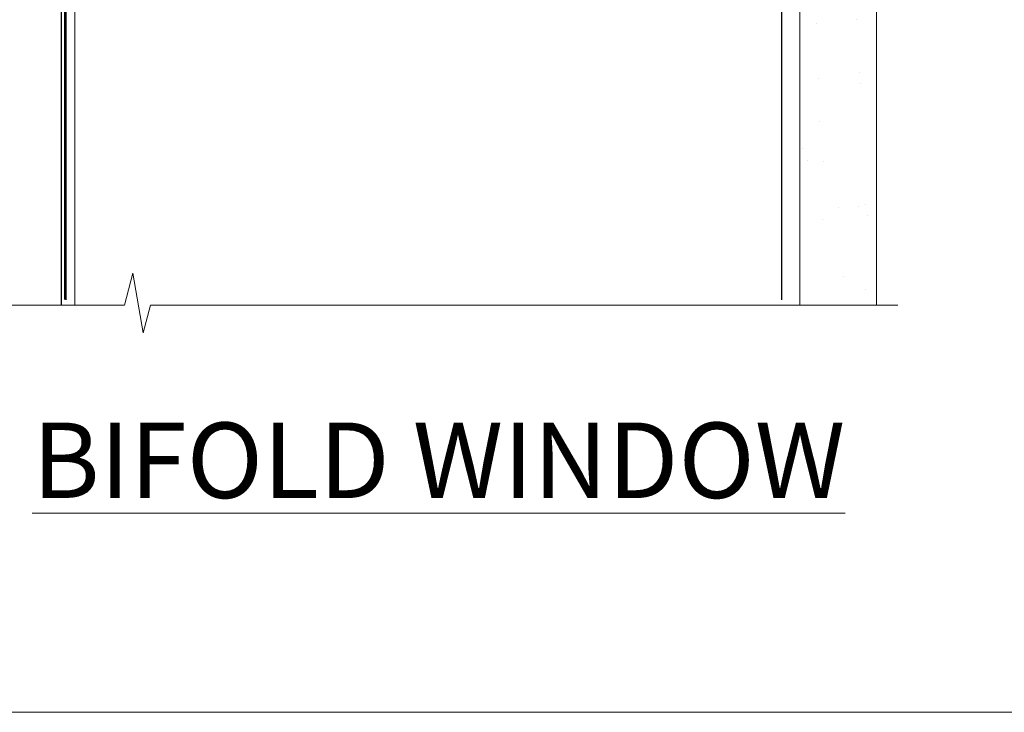
# Model space of a CAD drawing. Units: millimetres. Extents: x 0 to 7753, y -824 to 1143.
# Drawn here: x 3174 to 3297, y 0 to 86 of the extents above; entities that cross this region are included whole.
import ezdxf

# ---------------------------------------------------------------- set-up
doc = ezdxf.new("R2010")
doc.units = ezdxf.units.MM
for name, pattern in [('CENTER', [2, 1.25, -0.25, 0.25, -0.25]), ('CENTERLINE', [2, 1.25, -0.25, 0.25, -0.25]), ('Dashed', [564.4444465637206, 282.2222232818604, -282.2222232818602])]:
    doc.linetypes.add(name, pattern=pattern)
doc.layers.add('Aluminium Systems Ltd Joinery Detail', color=7, linetype='Continuous')
doc.layers.add('Viewport', color=7, linetype='Continuous', plot=False)
doc.styles.add('ASL TXT 50', font='romans.shx', dxfattribs={"height": 100})
pattern_1 = [(37.50000000000001, (57.72267213159364, 1.323726904360228), (-4.000078239960114, 122.3533093323356), [0, -96.52000000000001, 0, -107.95, 0, -103.1875]), (7.499999999999999, (57.72267213159364, 1.323726904360228), (112.3808207845007, 179.2062751420886), [0, -52.07000000000001, 0, -86.995, 0, -33.33750000000001]), (327.5, (-20.38232786840638, 1.323726904360228), (197.7480925603645, 0.3592961696364227), [0, -31.75, 0, -114.3, 0, -149.225]), (317.5, (-20.38232786840638, 1.323726904360228), (190.8891131180743, 55.73233081430406), [0, -15.875, 0, -74.92999999999999, 0, -85.725])]

# ---------------------------------------------------------------- blocks, each defined once
blk = doc.blocks.new('MO252')
for p, q in [((9.335533905932607, 13.5), (9.335533905932607, 12.5)), ((84, 12.5), (84, 13.5)), ((9.335533905932607, 12.5), (8.628427124746167, 13.20710678118667)), ((85, 12.5), (84, 12.5)), ((2.799999999999955, 10.29999999999927), (2.799999999999955, 9.299999999999272)), ((5.307106781186576, 10.29999999999927), (5.307106781186576, 9.299999999999272)), ((6.014213562373016, 10.59289321881261), (6.721320343559455, 9.885786437627758)), ((16.231801948466, 8.5), (15.231801948466, 9.5)), ((85, 9.5), (84, 9.5)), ((84, 9.5), (84, 8.5)), ((1, 7.5), (0, 7.5)), ((8.817588386092893, 7.739413793040512), (9.52469516727956, 7.032307011853845)), ((0, 6.299999999999272), (1, 6.299999999999272)), ((1, 6.299999999999272), (1, 5.299999999999272)), ((7.378174593051881, 5.299999999999272), (7.378174593051881, 6.299999999999272)), ((7.378174593051881, 6.299999999999272), (8.085281374238548, 5.592893218812605)), ((11.231801948466, 6.325200230667178), (12.231801948466, 6.325200230667178)), ((16.231801948466, 3.978858223314091), (15.231801948466, 3.978858223314091)), ((15.231801948466, 3.978858223314091), (15.93890872965267, 3.271751442127425)), ((14.53725830020312, 3.284314575050303), (15.24436508138956, 2.577207793863636)), ((11.231801948466, 1), (12.231801948466, 1)), ((12.231801948466, 1), (12.231801948466, 0)), ((14.59999999999991, 1.021572875253696), (13.59999999999991, 1.021572875253696)), ((13.59999999999991, 1), (14.59999999999991, 0))]:
    blk.add_line(p, q)
for points in [[(9.52469516727956, 7.032307011853845), (8.085281374238548, 5.592893218812605, -0.198912367379658), (7.378174593051881, 5.299999999999272), (1, 5.299999999999272, -0.414213562373095), (0, 6.299999999999272), (0, 7.5, -0.414213562373095), (2.799999999999955, 10.29999999999927), (5.307106781186576, 10.29999999999927, 0.198912367379658), (6.014213562373016, 10.59289321881261), (8.628427124746167, 13.20710678118667, -0.1989123673796581), (9.335533905932607, 13.5), (84, 13.5, -0.414213562373095), (85, 12.5), (85, 9.5, -0.414213562373095), (84, 8.5), (16.231801948466, 8.5), (16.231801948466, 3.978858223314091, -0.1989123673796589), (15.93890872965267, 3.271751442127425), (15.24436508138956, 2.577207793863636, 0.1989123673796576), (14.59999999999991, 1.021572875253696), (14.59999999999991, 0), (12.231801948466, 0, -0.4142135623730948), (11.231801948466, 1), (11.231801948466, 6.325200230667178, 0.6681786379192985)], [(8.817588386092893, 7.739413793040512), (7.378174593051881, 6.299999999999272), (1, 6.299999999999272), (1, 7.5, -0.4142135623730947), (2.799999999999955, 9.299999999999272), (5.307106781186576, 9.299999999999272, 0.1989123673796581), (6.721320343559455, 9.885786437627758), (9.335533905932607, 12.5), (84, 12.5), (84, 9.5), (15.231801948466, 9.5), (15.231801948466, 3.978858223314091), (14.53725830020312, 3.284314575050303, 0.1989123673796575), (13.59999999999991, 1.021572875253696), (13.59999999999991, 1), (12.231801948466, 1), (12.231801948466, 6.325200230667178, 0.6681786379192992)]]:
    blk.add_lwpolyline(points, format="xyb", close=True)
blk = doc.blocks.new('JI834')
at = {"linetype": 'CENTERLINE'}
blk.add_line((-2.842170943040401e-14, 5.299999999999983), (-2.842170943040401e-14, -40.10000000000002), dxfattribs=at)
for p, q in [((-1.913000000000039, -1.4210854715202e-14), (-1.913000000000039, -34.78658680512066)), ((1.912999999999982, -1.4210854715202e-14), (1.912999999999982, -34.78658680512072))]:
    blk.add_line(p, q)
blk.add_lwpolyline([(4.550000000000011, 0), (4.549999999999983, 1.415931199201594, 0.26944770114332), (3.792726158981964, 2.719141793374291, 0.05750947552294934), (2.624161707765609, 3.217500678616943, 0.07218085631328292), (2.055662677420344, 3.299999999999983), (-2.055662677420287, 3.299999999999983, 0.07218085631326546), (-2.624161707765381, 3.217500678617, 0.05750947552296393), (-3.792726158981992, 2.719141793374277, 0.2694477011433205), (-4.55000000000004, 1.415931199201594), (-4.550000000000011, 1.4210854715202e-14)], format="xyb", close=True)
blk.add_lwpolyline([(2.412999999999982, 0), (2.412999999999982, -33.92056140133626), (-8.526512829121202e-14, -38.10000000000002), (-2.413000000000039, -33.92056140133623), (-2.413000000000039, -1.4210854715202e-14)])
blk = doc.blocks.new('J520-22286')
at = {"ltscale": 0.2, "flags": 128}
blk.add_lwpolyline([(3.000000431209173, 39.57000109729501, -0.1989123673798369), (2.41421399358228, 38.15578753492167), (1.426777126506295, 37.16835066784557, -0.668178637919275), (1.000000431209628, 37.34512736314218), (1.000000431208946, 39.99512736314188, -0.25372087736192), (1.909167393335337, 41.67145766576238, 0.3986908399714534), (2.870994047878132, 45.68595311969286), (0.4019242198555726, 49.96250750926362, -0.1316524975873175), (4.312091732572298e-07, 51.4625075092635), (4.312094006309053e-07, 59.74455831683207, -0.414213562373961), (0.2500004312091733, 59.99455831683207), (7.900000431209037, 59.99455831683207, -0.6681786379192992), (8.218198482742991, 59.22636026529807), (6.059619838980552, 57.0677816215354, -0.1989123673805056), (5.882843143683886, 56.99455831683207), (5.000000431209173, 56.99455831683207, 0.4142135623731394), (2.000000431209628, 53.99455831683207), (2.000000431209173, 51.99840589412605, 0.1316524975873066), (2.4019242198558, 50.4984058941256), (5.846468350748864, 44.5322804505052, 0.3152987888790206), (8.965489095103084, 43.07785719146837), (17.00000043120963, 44.49455831683218), (17.0000004312094, 47.51968458267942, -0.1989123673795361), (17.58578686883629, 48.93389814505252), (18.57322373591251, 49.92133501212874, -0.668178637919498), (19.00000043120917, 49.74455831683213), (19.0000004312094, 11.39455831683262), (18.6000004312084, 10.99455831683207), (19.00000043120895, 10.59455831683186), (19.00000043120872, 0.2445583168320695, -0.5602315042604493), (18.63636406757246, 0.02187743112455109, -0.2818610536571878), (17.00000043120895, 2.694048059615341), (17.0000004312094, 31.09455831683175), (17.40000043121017, 31.49455831683207), (17.00000043120963, 31.89455831683216), (17.00000043120963, 38.88844431527781, 0.4663076581549923), (13.47905589820916, 41.84286757431422), (3.000000431209173, 39.9951273631421)], format="xyb", close=True, dxfattribs=at)
blk = doc.blocks.new('J520')
at = {"layer": 'Aluminium Systems Ltd Joinery Detail', "linetype": 'Dashed'}
blk.add_blockref('J520-22286', (-4.547473508864641e-13, -9.994817269488976), dxfattribs=at)
blk = doc.blocks.new('Stucco Recessed CC Window Sill TL40')
at = {"linetype": 'Dashed'}
h = blk.add_hatch(color=256, dxfattribs=at)
h.dxf.hatch_style = 1
edge = h.paths.add_edge_path()
edge.add_arc((8.87406171709199, -4.933153015077551), 0.5000000000000426, 359.999999999998, 494.999999999998)
edge.add_line((8.520508326498657, -4.579599624485127), (4.105487640755655, -8.882219178427022))
edge.add_arc((4.529751709467746, -9.306483247139113), 0.6000000000002299, 135, 315)
edge.add_line((4.954015778179837, -9.73074731585075), (8.174061717092172, -6.623102508739066))
edge.add_line((8.174061717092172, -6.623102508736338), (8.174061717092172, -23.733153015075))
edge.add_line((8.174061717092172, -23.73315301507682), (-16.96065397292296, -29.81930512224108))
edge.add_arc((-16.83124445037174, -30.30226803538608), 0.5000000000000006, 104.9999999999945, 180)
edge.add_line((-17.33124445037174, -30.30226803538608), (-17.33124445037174, -67.892458734304))
edge.add_line((-17.33124445037174, -67.89245873430264), (-20.79814920620265, -71.35936349013355))
edge.add_arc((-20.37388513749102, -71.78362755884518), 0.5999999999997476, 134.9999999999846, 314.9999999999847)
edge.add_line((-19.94962106877938, -72.20789162755682), (-16.27769105977859, -68.53596161855648))
edge.add_arc((-16.63124445037192, -68.1824082279636), 0.5000000000000066, 315.0000000000095, 360.000000000013)
edge.add_line((-16.13124445037192, -68.1824082279636), (-16.13124445037192, -30.83939692697004))
edge.add_line((-16.13124445037192, -30.83939692697095), (9.003471239643204, -24.7532448198067))
edge.add_arc((8.87406171709199, -24.27028190666169), 0.5000000000000006, 284.9999999999944, 360)
edge.add_line((9.37406171709199, -24.27028190666169), (9.37406171709199, -4.933153015076641))
at = {"layer": 'Aluminium Systems Ltd Joinery Detail'}
h = blk.add_hatch(dxfattribs=at)
h.set_pattern_fill('AR-CONC', color=256, scale=0.1)
h.set_pattern_definition([(49.99999999999999, (0, 0), (18.2184668996004, -1.593908553890309), [1.905, -20.955]), (355, (0, 0), (-3.524342142496934, 19.10568452390352), [1.524, -16.764058417]), (100.4514447, (1.518200700000079, -0.1328253499996208), (14.69412470903533, 17.51177519121951), [1.61900088, -17.80902445999999]), (46.18420000000002, (0, 5.080000000001746), (27.10790408921299, -4.204232793272715), [2.857499999999999, -31.43249999999999]), (96.63555760999994, (2.25899000000004, 4.729650000001129), (23.7404134051503, 24.74261245977215), [2.428502314, -26.713560816]), (351.1841511700001, (0, 5.080000000001746), (23.74041340649771, 24.74261245855327), [2.285996707, -25.145973192]), (21, (2.539999999999964, 3.81000000000131), (15.16143912691325, -10.22651981870876), [1.905, -20.955]), (326.0000000000001, (2.539999999999964, 3.81000000000131), (6.180202834764708, 18.41879661223193), [1.524, -16.764]), (71.45144499999999, (3.803453259999969, 2.95779001000119), (21.34164192787162, 8.192276888590525), [1.61900088, -17.80899376]), (37.50000000000001, (0, 0), (0.3088603250591817, 8.455503887315311), [0, -16.5608, 0, -17.018, 0, -16.8275]), (7.499999999999999, (0, 0), (6.681966251030575, 10.01805748181195), [0, -9.7028, 0, -16.1798, 0, -6.413500000000001]), (327.5, (-5.664199999999937, 0), (13.55905951668714, -0.5728743992673458), [0, -6.350000000000001, 0, -19.812, 0, -26.289]), (317.5, (-8.2041999999999, 0), (14.81291813860181, 2.542649103333302), [0, -8.255, 0, -13.1572, 0, -18.669])])
h.paths.add_polyline_path([(-15.05974725979831, -131.8715241869832), (9.202773638091458, -131.8715241869832), (9.202773638091458, -25.7449379311729), (-15.05974725979831, -31.53135825293793)])
for p, q in [((-15.05974725979831, -31.53135825293793, -1), (9.202773638091458, -25.7449379311729, -1)), ((9.202773638091458, -25.7449379311729, -1), (9.202773638091458, -131.8715241869832, -1)), ((-15.05974725979831, -131.8715241869832, -1), (-15.05974725979831, -31.53135825293793, -1)), ((9.202773638091458, -131.8715241869832, -1), (-15.79722636190854, -131.8715241869832, -1))]:
    blk.add_line(p, q, dxfattribs=at)
at = {"layer": 'Aluminium Systems Ltd Joinery Detail', "lineweight": 5}
blk.add_line((30.85849174786426, -54.17262800987737, -0.9999999999999964), (30.85849174786426, -131.8715241869832, -0.9999999999999964), dxfattribs=at)
at = {"layer": 'Aluminium Systems Ltd Joinery Detail', "color": 7, "linetype": 'Continuous'}
blk.add_lwpolyline([(9.37406171709199, -4.933153015077551, 0.6681786379192988), (8.520508326498657, -4.579599624485127), (4.105487640755655, -8.882219178423838, 1), (4.954015778179837, -9.73074731585075), (8.174061717092172, -6.623102508736338), (8.174061717092172, -23.73315301507682), (-16.96065397292296, -29.81930512224062, 0.3394542588634029), (-17.33124445037174, -30.30226803538608), (-17.33124445037174, -67.89245873430264), (-20.79814920620265, -71.35936349013355, 1), (-19.94962106877938, -72.20789162755682), (-16.27769105977859, -68.53596161855603, 0.1989123673796753), (-16.13124445037192, -68.1824082279636), (-16.13124445037192, -30.83939692697095), (9.003471239643204, -24.75324481980715, 0.3394542588634029), (9.37406171709199, -24.27028190666169)], format="xyb", close=True, dxfattribs=at)
at = {"layer": 'Aluminium Systems Ltd Joinery Detail', "linetype": 'CENTER', "lineweight": 5, "ltscale": 3, "const_width": 0.5, "elevation": -0.4999999999999964}
blk.add_lwpolyline([(29.27105627629248, -82.481996665505), (29.27105627629248, -12.11887118809318, -0.4209157528545913), (32.83494440271147, -8.549750206184399), (33.47467810037554, -8.549750206184399)], format="xyb", dxfattribs=at)
at = {"layer": 'Aluminium Systems Ltd Joinery Detail', "elevation": -1.000000000000014}
blk.add_lwpolyline([(29.20277363809146, -131.8715241869832), (29.20277363809146, -53.81037016927439), (9.202773638091458, -53.81037016927439), (9.202773638091458, -131.8715241869832)], dxfattribs=at)
at = {"color": 0}
blk.add_blockref('J520', (9.999999994872724, -53.29169562591414), dxfattribs=at)
at = {"layer": 'Aluminium Systems Ltd Joinery Detail'}
blk.add_blockref('MO252', (12.35317484785946, -16.7916955867513), dxfattribs=at)
at = {"layer": 'Aluminium Systems Ltd Joinery Detail', "rotation": 90}
blk.add_blockref('JI834', (27.02549738998914, -31.46510738161305), dxfattribs=at)
blk = doc.blocks.new('Title TL40 Bifold Window')
at = {"layer": 'Aluminium Systems Ltd Joinery Detail', "lineweight": 5, "insert": (0, 50.03100226689286), "char_height": 9.375, "width": 553.0825377109727, "attachment_point": 1, "style": 'ASL TXT 50'}
blk.add_mtext('{\\fArial|b0|i0|c0|p34;\\W8.7507;\\L       \\W1;BIFOLD WINDOW}', dxfattribs=at)
blk = doc.blocks.new('Page Layout')
at = {"layer": 'Aluminium Systems Ltd Joinery Detail', "color": 8, "lineweight": 5}
blk.add_lwpolyline([(0, 730.131892914731), (0, 0), (553.0825377109722, 0), (553.0825377109722, 730.131892914731)], close=True, dxfattribs=at)
blk = doc.blocks.new('90mm Framing Sill CC')
at = {"layer": 'Aluminium Systems Ltd Joinery Detail', "linetype": 'Dashed'}
h = blk.add_hatch(dxfattribs=at)
h.set_pattern_fill('AR-SAND', color=256, scale=2.5)
h.set_pattern_definition(pattern_1)
h.paths.add_polyline_path([(180.6135794214121, 137.3015637725948), (171.1152900387543, 137.3015637725948), (171.1152900387543, 0.6486000000004424), (180.6135794214121, 0.6486000000004424)])
h = blk.add_hatch(dxfattribs=at)
h.set_pattern_fill('AR-SAND', color=256, scale=2.5)
h.set_pattern_definition(pattern_1)
h.paths.add_polyline_path([(171.1152900387543, 0.6486000000004424), (180.6135794214121, 0.6486000000004424), (180.6135794214121, 137.3015637725948), (171.1152900387543, 137.3015637725948)])
h = blk.add_hatch(dxfattribs=at)
h.set_pattern_fill('AR-SAND', color=256, scale=0.25)
h.set_pattern_definition([(37.50000000000001, (56.6605780663059, 0.6486000000004424), (-0.4000078239960114, 12.23533093323356), [0, -9.652000000000001, 0, -10.795, 0, -10.31875]), (7.499999999999999, (56.6605780663059, 0.6486000000004424), (11.23808207845007, 17.92062751420886), [0, -5.207000000000001, 0, -8.6995, 0, -3.33375]), (327.5, (48.85007806630585, 0.6486000000004424), (19.77480925603645, 0.03592961696364227), [0, -3.175, 0, -11.43, 0, -14.9225]), (317.5, (48.85007806630585, 0.6486000000004424), (19.08891131180743, 5.573233081430406), [0, -1.5875, 0, -7.492999999999999, 0, -8.5725])])
h.paths.add_polyline_path([(171.1152900387543, 0.6486000000004424), (180.6135794214121, 0.6486000000004424), (180.6135794214121, 137.3015637725948), (171.1152900387543, 137.3015637725948)])
at = {"layer": 'Aluminium Systems Ltd Joinery Detail', "lineweight": 5}
blk.add_lwpolyline([(171.1152900387543, 0.6486000000004424), (171.1152900387543, 137.3015637725948), (180.6135794214121, 137.3015637725948), (180.6135794214121, 0.6486000000004424)], dxfattribs=at)
at = {"layer": 'Aluminium Systems Ltd Joinery Detail', "linetype": 'Dashed', "lineweight": 5, "ltscale": 0.01, "const_width": 0.25, "elevation": -0.7499999999999751}
blk.add_lwpolyline([(79.76976039945873, 1.323726904360228), (79.7701116199488, 120.4012529988904, -0.4175702237705191), (82.92102568541668, 123.585431124422), (165.7748306328079, 123.5857654110751)], format="xyb", dxfattribs=at)
at = {"layer": 'Aluminium Systems Ltd Joinery Detail', "linetype": 'Dashed', "elevation": -0.9999999999999787}
blk.add_lwpolyline([(79.90697574887906, 1.323726904360228), (79.90697574887906, 1.323726904360228), (79.90697574887906, 77.8615989169939), (168.8133773529438, 77.8615989169939), (168.8133773529438, 1.323726904360228), (168.8133773529438, 1.323726904360228)], dxfattribs=at)
at = {"layer": 'Aluminium Systems Ltd Joinery Detail', "linetype": 'Continuous', "lineweight": 5, "ltscale": 0.12, "elevation": -0.9999999999999787}
blk.add_lwpolyline([(183.2882114735427, 0.6486000000004424), (90.37963107807548, 0.6486000000004424), (89.47592066958998, -2.785303719036165), (88.20932740622186, 4.632721188725554), (87.17196421171059, 0.6486000000004424), (-11.05841373492729, 0.6486000000004424)], dxfattribs=at)

msp = doc.modelspace()

# ---------------------------------------------------------------- block references
at = {"layer": 'Aluminium Systems Ltd Joinery Detail', "color": 0, "linetype": 'Dashed'}
msp.add_blockref('90mm Framing Sill CC', (3100, 50.00003311993714), dxfattribs=at)
at = {"layer": 'Aluminium Systems Ltd Joinery Detail'}
for name, p in [('Stucco Recessed CC Window Sill TL40', (3150.110578066303, 182.5201573069207, 1.000000000000014)), ('Title TL40 Bifold Window', (3000.198299999995, -13.99804140525885))]:
    msp.add_blockref(name, p, dxfattribs=at)
at = {"layer": 'Viewport'}
msp.add_blockref('Page Layout', (3000, 0), dxfattribs=at)

doc.saveas('drawing.dxf')
